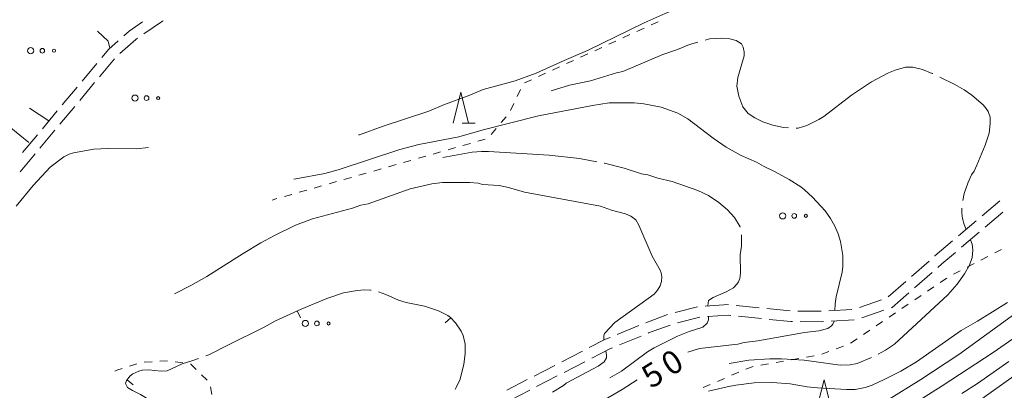
# Model space of a CAD drawing. Units: millimetres. Extents: x -81927 to -80000, y 30000 to 31500.
# Drawn here: x -81284 to -81125, y 31170 to 31229 of the extents above; entities that cross this region are included whole.
import ezdxf

# ---------------------------------------------------------------- set-up
doc = ezdxf.new("R2010")
doc.units = ezdxf.units.MM
for name, color, linetype, lineweight in [('210600_庭園路等', 7, 'Continuous', 15), ('620100_区域界', 7, 'Continuous', 9), ('630100_植生界', 7, 'Continuous', 9), ('632300_芝地', 7, 'Continuous', 9), ('633200_針葉樹林', 7, 'Continuous', 9), ('710100_等高線（計曲線）', 7, 'Continuous', 20), ('710107_等高線（計曲線）（注記）', 7, 'Continuous', 0), ('710200_等高線（主曲線）', 7, 'Continuous', 9), ('710300_等高線（補助曲線）', 7, 'Continuous', 9), ('710700_凹地（補助曲線）', 7, 'Continuous', 9)]:
    doc.layers.add(name, color=color, linetype=linetype, lineweight=lineweight)
doc.styles.add('Style-WORKING', font='txt')

msp = doc.modelspace()

# ---------------------------------------------------------------- linework, layer by layer
at = {"layer": '210600_庭園路等'}
for p, q in [((-81273.715, 31219.44), (-81271.312, 31222.319)), ((-81270.896, 31220.165), (-81268.492, 31223.044)), ((-81276.92, 31215.603), (-81274.517, 31218.481)), ((-81274.101, 31216.328), (-81271.697, 31219.206)), ((-81277.306, 31212.49), (-81274.902, 31215.368)), ((-81280.125, 31211.765), (-81277.722, 31214.643)), ((-81283.33, 31207.927), (-81280.926, 31210.805)), ((-81280.511, 31208.652), (-81278.107, 31211.53)), ((-81283.716, 31204.814), (-81281.312, 31207.693)), ((-81128.383, 31197.682), (-81125.522, 31200.106)), ((-81125.049, 31198.273), (-81127.91, 31195.849)), ((-81132.198, 31194.45), (-81129.337, 31196.874)), ((-81128.864, 31195.041), (-81131.726, 31192.618)), ((-81139.774, 31187.923), (-81136.953, 31190.394)), ((-81136.473, 31188.552), (-81139.293, 31186.081)), ((-81143.534, 31184.628), (-81140.714, 31187.099)), ((-81148.207, 31182.909), (-81144.659, 31184.123)), ((-81177.965, 31182.098), (-81174.331, 31183.026)), ((-81168.102, 31183.243), (-81164.371, 31182.865)), ((-81163.127, 31182.739), (-81159.396, 31182.361)), ((-81158.147, 31182.334), (-81154.397, 31182.311)), ((-81153.149, 31182.374), (-81149.405, 31182.584)), ((-81144.279, 31182.454), (-81147.827, 31181.24)), ((-81182.677, 31180.441), (-81179.164, 31181.752)), ((-81173.951, 31181.365), (-81177.584, 31180.436)), ((-81163.989, 31181.12), (-81167.72, 31181.501)), ((-81149.022, 31180.897), (-81152.766, 31180.692)), ((-81187.309, 31178.559), (-81183.837, 31179.974)), ((-81183.453, 31178.301), (-81186.926, 31176.886)), ((-81196.272, 31174.138), (-81192.94, 31175.859)), ((-81192.543, 31174.157), (-81195.874, 31172.436)), ((-81200.714, 31171.843), (-81197.383, 31173.564)), ((-81205.157, 31169.549), (-81201.825, 31171.27)), ((-81196.985, 31171.862), (-81200.317, 31170.141)), ((-81201.427, 31169.567), (-81204.759, 31167.846))]:
    msp.add_line(p, q, dxfattribs=at)
at = {"layer": '210600_庭園路等', "flags": 128}
for points in [[(-81266.961, 31226.782), (-81266.11, 31227.54), (-81263.943, 31228.996)], [(-81263.742, 31227.077), (-81260.72, 31229.11), (-81260.628, 31229.166)], [(-81267.611, 31223.926), (-81265.06, 31226.19), (-81264.779, 31226.379)], [(-81270.511, 31223.278), (-81269.39, 31224.62), (-81267.895, 31225.951)], [(-81136.013, 31191.218), (-81136.01, 31191.22), (-81133.152, 31193.642)], [(-81132.68, 31191.81), (-81134.9, 31189.93), (-81135.532, 31189.376)], [(-81140.233, 31185.257), (-81142.89, 31182.93), (-81143.096, 31182.859)], [(-81173.088, 31183.131), (-81169.35, 31183.37), (-81169.345, 31183.37)], [(-81168.963, 31181.628), (-81169.38, 31181.67), (-81172.704, 31181.451)], [(-81159.014, 31180.638), (-81159.28, 31180.64), (-81162.746, 31180.993)], [(-81154.014, 31180.623), (-81154.26, 31180.61), (-81157.764, 31180.631)], [(-81178.779, 31180.076), (-81182.23, 31178.8), (-81182.296, 31178.773)], [(-81191.829, 31176.432), (-81189.22, 31177.78), (-81188.467, 31178.087)], [(-81188.083, 31176.414), (-81188.51, 31176.24), (-81191.432, 31174.73)]]:
    msp.add_lwpolyline(points, dxfattribs=at)
at = {"layer": '620100_区域界'}
for p, q in [((-81279.08, 31213.02), (-81282.225, 31215.062)), ((-81285.198, 31211.902), (-81282.298, 31209.525))]:
    msp.add_line(p, q, dxfattribs=at)
at = {"layer": '620100_区域界', "flags": 128}
msp.add_lwpolyline([(-81271.247, 31227.487), (-81269.51, 31225.88), (-81269.22, 31224.78)], dxfattribs=at)
at = {"layer": '630100_植生界'}
for p, q in [((-81182.981, 31228.004), (-81184.118, 31227.484)), ((-81180.708, 31229.045), (-81181.845, 31228.525)), ((-81185.254, 31226.964), (-81186.391, 31226.443)), ((-81189.801, 31224.882), (-81190.937, 31224.362)), ((-81187.528, 31225.923), (-81188.664, 31225.402)), ((-81192.074, 31223.841), (-81193.21, 31223.321)), ((-81196.62, 31221.76), (-81197.756, 31221.24)), ((-81194.347, 31222.801), (-81195.483, 31222.28)), ((-81198.893, 31220.719), (-81200.03, 31220.199)), ((-81201.166, 31219.679), (-81202.303, 31219.158)), ((-81202.906, 31218.097), (-81203.443, 31216.968)), ((-81203.979, 31215.839), (-81204.516, 31214.71)), ((-81205.226, 31213.694), (-81206.042, 31212.748)), ((-81206.859, 31211.802), (-81207.676, 31210.856)), ((-81211.007, 31209.396), (-81212.209, 31209.053)), ((-81208.603, 31210.082), (-81209.805, 31209.739)), ((-81218.219, 31207.337), (-81219.421, 31206.994)), ((-81215.815, 31208.023), (-81217.017, 31207.68)), ((-81213.411, 31208.709), (-81214.613, 31208.366)), ((-81223.027, 31205.964), (-81224.229, 31205.621)), ((-81220.623, 31206.65), (-81221.825, 31206.307)), ((-81227.835, 31204.592), (-81229.037, 31204.248)), ((-81225.431, 31205.278), (-81226.633, 31204.935)), ((-81235.047, 31202.533), (-81236.249, 31202.189)), ((-81232.643, 31203.219), (-81233.845, 31202.876)), ((-81230.239, 31203.905), (-81231.441, 31203.562)), ((-81239.854, 31201.16), (-81241.056, 31200.817)), ((-81237.451, 31201.846), (-81238.652, 31201.503)), ((-81242.258, 31200.474), (-81243.035, 31200.252)), ((-81125.248, 31192.283), (-81126.36, 31191.711)), ((-81129.693, 31189.993), (-81130.804, 31189.421)), ((-81127.471, 31191.138), (-81128.582, 31190.566)), ((-81131.916, 31188.849), (-81133.027, 31188.276)), ((-81134.105, 31187.648), (-81135.14, 31186.946)), ((-81136.174, 31186.244), (-81137.208, 31185.543)), ((-81140.312, 31183.437), (-81141.346, 31182.736)), ((-81138.243, 31184.841), (-81139.277, 31184.139)), ((-81142.38, 31182.034), (-81143.415, 31181.332)), ((-81144.449, 31180.63), (-81145.484, 31179.929)), ((-81146.518, 31179.227), (-81147.553, 31178.525)), ((-81148.587, 31177.823), (-81149.621, 31177.122)), ((-81153.117, 31175.784), (-81154.292, 31175.357)), ((-81150.768, 31176.639), (-81151.942, 31176.211)), ((-81263.668, 31174.086), (-81262.42, 31174.15)), ((-81261.171, 31174.215), (-81259.923, 31174.279)), ((-81258.685, 31174.16), (-81257.453, 31173.952)), ((-81160.437, 31174.238), (-81161.668, 31174.023)), ((-81157.974, 31174.668), (-81159.206, 31174.453)), ((-81155.512, 31175.099), (-81156.743, 31174.883)), ((-81266.068, 31173.418), (-81264.875, 31173.79)), ((-81167.676, 31172.441), (-81168.828, 31171.955)), ((-81162.9, 31173.808), (-81164.131, 31173.593)), ((-81254.41, 31172.044), (-81253.517, 31171.169)), ((-81169.98, 31171.469), (-81171.131, 31170.983)), ((-81252.995, 31170.092), (-81252.745, 31168.867)), ((-81172.283, 31170.498), (-81173.435, 31170.012))]:
    msp.add_line(p, q, dxfattribs=at)
at = {"layer": '630100_植生界', "flags": 128}
for points in [[(-81268.436, 31172.625), (-81268.11, 31172.78), (-81267.261, 31173.045)], [(-81256.22, 31173.745), (-81256.13, 31173.73), (-81255.302, 31172.919)], [(-81165.362, 31173.378), (-81165.52, 31173.35), (-81166.524, 31172.926)]]:
    msp.add_lwpolyline(points, dxfattribs=at)
at = {"layer": '632300_芝地'}
for centre, radius in [((-81282.008, 31224.358), 0.5), ((-81280.133, 31224.358), 0.375), ((-81278.258, 31224.358), 0.25), ((-81265.18, 31216.709), 0.5), ((-81263.305, 31216.709), 0.375), ((-81261.43, 31216.709), 0.25), ((-81160.598, 31197.698), 0.5), ((-81158.723, 31197.698), 0.375), ((-81156.848, 31197.698), 0.25), ((-81237.668, 31180.328), 0.5), ((-81235.793, 31180.328), 0.375), ((-81233.918, 31180.328), 0.25)]:
    msp.add_circle(centre, radius, dxfattribs=at)
at = {"layer": '633200_針葉樹林'}
msp.add_line((-81212.349, 31212.649), (-81210.265, 31212.649), dxfattribs=at)
at = {"layer": '633200_針葉樹林', "flags": 128}
for points in [[(-81213.807, 31212.649), (-81212.557, 31217.649), (-81211.307, 31212.649)], [(-81155.16, 31166.25), (-81153.91, 31171.25), (-81152.66, 31166.25)]]:
    msp.add_lwpolyline(points, dxfattribs=at)
at = {"layer": '710100_等高線（計曲線）', "flags": 128}
for points in [[(-81152.18, 31182.43), (-81152.14, 31183.48), (-81151.94, 31184.63), (-81150.97, 31188.6), (-81150.86, 31189.51), (-81150.89, 31191.32), (-81151.24, 31193.58), (-81151.63, 31194.79), (-81152.19, 31196.03), (-81152.89, 31197.28), (-81153.75, 31198.49), (-81155.78, 31200.72), (-81157.04, 31201.9), (-81157.67, 31202.36), (-81159.56, 31203.56), (-81161.8, 31204.82), (-81163.69, 31205.71), (-81164.82, 31206.36), (-81167.32, 31207.43), (-81169.72, 31208.77), (-81171.79, 31210.22), (-81175.92, 31213.35), (-81177.54, 31214.3), (-81180.21, 31215.22), (-81182.99, 31215.78), (-81184.56, 31215.93), (-81188.6, 31215.93), (-81191.3, 31215.52), (-81200.04, 31213.86), (-81208.93, 31211.6), (-81212.89, 31210.48)], [(-81212.89, 31210.48), (-81219.32, 31209.23), (-81222.43, 31208.43), (-81232.38, 31205.14), (-81234.53, 31204.55), (-81239.2, 31203.67), (-81239.507, 31203.641)], [(-81157.07, 31178.85), (-81154.74, 31179.13), (-81153.3, 31179.53), (-81152.69, 31179.96), (-81152.48, 31180.23), (-81152.3, 31180.72)], [(-81175.93, 31175.7), (-81174.03, 31176.27), (-81167.83, 31177.01), (-81166.82, 31177.26), (-81164.59, 31177.51), (-81157.07, 31178.85)], [(-81118.01, 31175.6), (-81136.25, 31162.64)], [(-81197.97, 31162.99), (-81186.53, 31169.68), (-81184.09, 31171.22)]]:
    msp.add_lwpolyline(points, dxfattribs=at)
at = {"layer": '710200_等高線（主曲線）', "flags": 128}
for points in [[(-81229.063, 31210.762), (-81228.94, 31210.77), (-81225.12, 31212.17), (-81217.75, 31214.62), (-81215.2, 31215.7), (-81211.4, 31217.08), (-81208.95, 31218.1), (-81203.76, 31219.51), (-81200.38, 31220.71), (-81195.9, 31222.76), (-81192.08, 31224.38), (-81182.98, 31228.85), (-81179.57, 31230.38), (-81176.835, 31231.474)], [(-81258.78, 31185.126), (-81256.17, 31186.45), (-81253.57, 31187.9), (-81247.71, 31191.62), (-81244.87, 31193.32), (-81242.64, 31194.54), (-81239.28, 31196.2), (-81236.53, 31197.2), (-81230.05, 31198.93), (-81228.72, 31199.41), (-81227.54, 31199.66), (-81220.74, 31202.07), (-81217.25, 31202.86), (-81215.53, 31203.07), (-81211.12, 31203.1), (-81209.75, 31202.97), (-81209.08, 31202.78), (-81206.39, 31202.58), (-81204.85, 31202.25), (-81202.3, 31201.53), (-81189.98, 31199.26), (-81188.21, 31198.64), (-81185.95, 31198.03), (-81185.12, 31197.67), (-81184.31, 31197.08), (-81183.83, 31196.22), (-81181.68, 31191.21), (-81180.37, 31188.91), (-81180.21, 31188.51), (-81180.11, 31187.84), (-81180.15, 31187.12), (-81180.36, 31186.41), (-81180.78, 31185.71), (-81181.35, 31185.08), (-81187.69, 31180.47), (-81189.36, 31178.71), (-81189.48, 31178.31), (-81189.49, 31177.66), (-81189.49, 31177.64)], [(-81143.84, 31167.86), (-81138.29, 31171.29), (-81132.13, 31175.32), (-81114.68, 31188.04)], [(-81124.31, 31183.7), (-81129.14, 31180.69), (-81131.78, 31179.19), (-81138.98, 31174.14), (-81141.5, 31172.61), (-81144.2, 31171.26), (-81146.16, 31170.38), (-81147.29, 31169.98), (-81148.9, 31169.67), (-81150.3, 31169.65), (-81154.96, 31169.94), (-81156.64, 31170.12), (-81159.39, 31170.58), (-81162.21, 31170.81), (-81165.19, 31170.74), (-81168.15, 31170.37), (-81169.53, 31170.12), (-81172.56, 31169.39)], [(-81123.43, 31177.87), (-81126.62, 31175.63), (-81134.82, 31170.25), (-81142.33, 31165.52), (-81146.41, 31163.36), (-81150.08, 31161.72), (-81152.08, 31160.95), (-81155.55, 31159.86), (-81159.05, 31159.38), (-81161.57, 31158.96)], [(-81189.16, 31175.9), (-81189.02, 31175.22), (-81189.06, 31174.78), (-81189.44, 31174.11), (-81190.4, 31173.41), (-81195.56, 31170.68), (-81196, 31170.29), (-81197.76, 31169.21)], [(-81131.64, 31169.02), (-81129.13, 31170.63), (-81124.05, 31174.21)]]:
    msp.add_lwpolyline(points, dxfattribs=at)
at = {"layer": '710300_等高線（補助曲線）', "flags": 128}
for points in [[(-81173.093, 31226.068), (-81172.38, 31226.26), (-81170.49, 31226.39), (-81169.11, 31226.29), (-81168.11, 31226.03), (-81167.26, 31225.46), (-81166.96, 31224.92), (-81166.8, 31224.19), (-81166.81, 31223.53), (-81167.84, 31220.04), (-81167.99, 31218.63), (-81167.69, 31217.03), (-81167.04, 31215.28), (-81166.14, 31214.23), (-81165.11, 31213.5), (-81163.79, 31212.89), (-81162.19, 31212.36), (-81160.47, 31211.97), (-81159.671, 31211.897)], [(-81197.96, 31217.87), (-81195, 31218.8), (-81191.62, 31219.5), (-81187.43, 31220.79), (-81186.41, 31221), (-81179.96, 31223.76), (-81177.6, 31224.58), (-81175.65, 31225.38), (-81174.3, 31225.743)], [(-81158.426, 31211.852), (-81158.08, 31211.88), (-81156.68, 31212.28), (-81154.75, 31213.24), (-81153.94, 31213.75), (-81149.46, 31217.18), (-81146.24, 31219.31), (-81143.49, 31220.78), (-81142.41, 31221.23), (-81140.74, 31221.71), (-81139.57, 31221.71), (-81137.99, 31221.32), (-81136.44, 31220.69), (-81136.364, 31220.653)], [(-81135.24, 31220.106), (-81132.8, 31218.92), (-81131.31, 31218.04), (-81130.04, 31217.16), (-81128.24, 31215.63), (-81127.74, 31215.03), (-81127.42, 31214.52), (-81127.11, 31213.61), (-81127.08, 31212.61), (-81127.25, 31211.06), (-81127.92, 31209.12), (-81129.23, 31205.86), (-81129.68, 31204.92), (-81130.09, 31204.3), (-81130.71, 31202.96), (-81131.29, 31201.3), (-81131.527, 31200.166)], [(-81262.984, 31208.744), (-81264.97, 31208.53), (-81269.56, 31208.58), (-81271.82, 31208.44), (-81275.08, 31207.86), (-81275.81, 31207.66), (-81276.65, 31207.25), (-81278.86, 31205.57), (-81281.59, 31202.6), (-81284.36, 31199.29), (-81284.371, 31199.275)], [(-81215.44, 31207.1), (-81210.72, 31207.97), (-81209.23, 31208.11), (-81208.08, 31208.09), (-81198.29, 31207.52), (-81193.4, 31206.95), (-81190.622, 31206.444)], [(-81189.392, 31206.219), (-81189.34, 31206.21), (-81186.2, 31205.4), (-81183.37, 31204.48), (-81182.38, 31204.32), (-81180.75, 31203.78), (-81178.46, 31203.27), (-81174.31, 31201.78), (-81172.58, 31200.97), (-81170.91, 31199.83), (-81169.52, 31198.68), (-81168.37, 31197.42), (-81167.46, 31195.93), (-81167.445, 31195.867)], [(-81131.64, 31198.926), (-81131.66, 31198.11), (-81131.54, 31197.25), (-81131.27, 31196.32), (-81130.95, 31195.51)], [(-81167.214, 31194.645), (-81167.24, 31192.83), (-81167.46, 31191.42), (-81167.42, 31188.44), (-81167.51, 31187.61), (-81167.71, 31187.06), (-81167.97, 31186.67), (-81168.54, 31186.08), (-81169.7, 31185.45), (-81171.79, 31184.53), (-81172.56, 31184.05), (-81172.66, 31183.16)], [(-81130.28, 31193.84), (-81129.99, 31193.11), (-81129.89, 31192.15), (-81130, 31190.98), (-81130.41, 31189.76), (-81131.21, 31188.35), (-81132.39, 31186.69), (-81133.93, 31184.95), (-81142.52, 31176.99), (-81143.99, 31176.03), (-81145.161, 31175.38)], [(-81172.59, 31181.46), (-81172.57, 31180.9), (-81172.76, 31180.35), (-81173.49, 31179.75), (-81175.7, 31179.05), (-81177.6, 31178.3), (-81181.33, 31176.42), (-81182.4, 31175.77), (-81186.6, 31172.64), (-81188.49, 31171.53)], [(-81146.269, 31174.807), (-81148.55, 31173.88), (-81149.7, 31173.65), (-81151.32, 31173.61), (-81157.14, 31174.38), (-81160.77, 31174.62), (-81162.66, 31174.61), (-81166.04, 31174.4), (-81169.24, 31173.88)]]:
    msp.add_lwpolyline(points, dxfattribs=at)
at = {"layer": '710700_凹地（補助曲線）', "flags": 128}
for points in [[(-81250.17, 31176.83), (-81244.33, 31179.74), (-81242.51, 31180.74), (-81238.32, 31182.65), (-81234.22, 31184.35), (-81231.53, 31185.25), (-81229.31, 31185.63), (-81228.12, 31185.74), (-81227.12, 31185.72), (-81227.05, 31185.708)], [(-81225.842, 31185.407), (-81224.69, 31184.98), (-81222.64, 31184.07), (-81221.36, 31183.69), (-81218.42, 31183.1), (-81216.14, 31182.38), (-81214.66, 31181.64), (-81214.21, 31181.31), (-81213.41, 31180.42), (-81212.49, 31179.08), (-81212.17, 31178.38), (-81211.85, 31176.97), (-81211.84, 31175.43), (-81212.06, 31173.78), (-81212.69, 31171.32), (-81213.29, 31170.01), (-81213.48, 31169.694)], [(-81238.963, 31182.357), (-81238.444, 31181.22)], [(-81214.149, 31181.242), (-81215.079, 31180.407)], [(-81253.733, 31175.098), (-81253.24, 31175.28), (-81250.17, 31176.83)], [(-81258.596, 31162.543), (-81258.77, 31162.76), (-81259.41, 31163.81), (-81260.14, 31165.09), (-81260.91, 31166.6), (-81261.92, 31167.56), (-81262.51, 31167.8), (-81264.27, 31168.88), (-81265.59, 31169.51), (-81266.36, 31170.01), (-81266.71, 31170.61), (-81266.53, 31171.12), (-81265.95, 31171.86), (-81265.54, 31172.17), (-81264.55, 31172.63), (-81264.04, 31172.77), (-81262.99, 31172.84), (-81260.94, 31172.63), (-81259.96, 31172.68), (-81257.56, 31173.81), (-81255.97, 31174.27), (-81254.906, 31174.664)], [(-81266.461, 31171.208), (-81265.477, 31170.437)]]:
    msp.add_lwpolyline(points, dxfattribs=at)

# ---------------------------------------------------------------- texts
at = {"layer": '710107_等高線（計曲線）（注記）', "style": 'Style-WORKING'}
for s, p in [('0', (-81178.66, 31171.707)), ('5', (-81181.84, 31169.72))]:
    msp.add_text(s, height=3.75, rotation=32, dxfattribs=at).set_placement(p)

doc.saveas('drawing.dxf')
